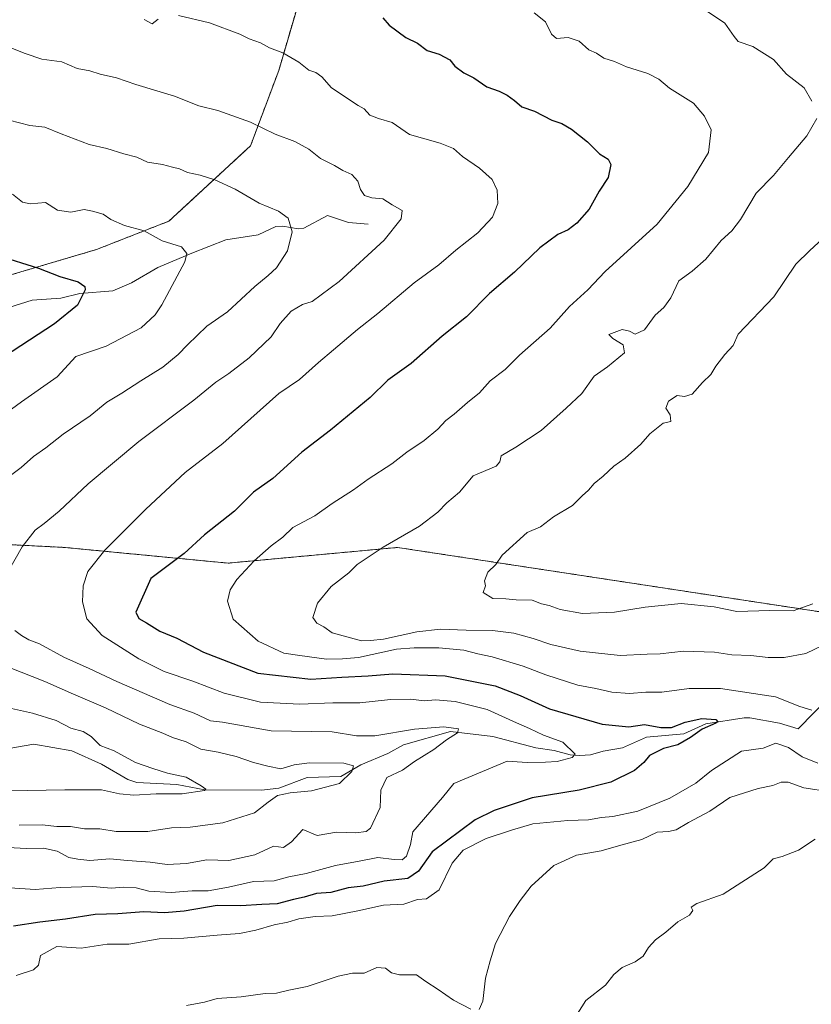
# Model space of a CAD drawing. Units: metres. Extents: x 645069 to 648532, y 4725327 to 4727712.
# Drawn here: x 647145 to 647377, y 4726918 to 4727207 of the extents above; entities that cross this region are included whole.
import ezdxf

# ---------------------------------------------------------------- set-up
doc = ezdxf.new("R2010")
doc.units = ezdxf.units.M
doc.header["$MEASUREMENT"] = 0
doc.linetypes.add('TRAZOS', pattern=[0.75, 0.5, -0.25])
for name, color, linetype, lineweight in [('Arbolado forestal', 92, 'TRAZOS', 0), ('Arbolado forestal CxS', 92, 'Continuous', 0), ('Corriente natural lineal', 142, 'Continuous', 13), ('Curva de nivel maestra', 36, 'Continuous', 30), ('Curva de nivel normal', 36, 'Continuous', 0)]:
    doc.layers.add(name, color=color, linetype=linetype, lineweight=lineweight)

# ---------------------------------------------------------------- blocks, each defined once
blk = doc.blocks.new('*U159')
at = {"layer": 'Curva de nivel normal', "color": 36, "linetype": 'Continuous', "lineweight": 0}
for points in [[(647137.88, 4727200.3, 690), (647146.41, 4727197, 690), (647151.33, 4727195.32, 690), (647157.2, 4727194.53, 690), (647161.71, 4727192.61, 690), (647165.38, 4727191.93, 690), (647168.38, 4727190.91, 690), (647173.24, 4727189.92, 690), (647178.84, 4727187.93, 690), (647190.24, 4727184.52, 690), (647197.35, 4727181.68, 690), (647202.88, 4727180.26, 690), (647212.47, 4727176.83, 690), (647219.68, 4727173.37, 690), (647225.5, 4727171.2, 690), (647229.58, 4727168.94, 690), (647232.99, 4727166.19, 690), (647237.12, 4727164.17, 690), (647239.54, 4727162.74, 690), (647242.19, 4727161.55, 690), (647243.98, 4727159.53, 690), (647244.73, 4727157.17, 690), (647245.9, 4727155.35, 690), (647248.02, 4727154.66, 690), (647251.25, 4727154.4, 690), (647254.02, 4727152.59, 690), (647256.96, 4727150.96, 690), (647256.65, 4727148.54, 690), (647251.61, 4727142.26, 690), (647238.49, 4727130.14, 690), (647230.58, 4727124.33, 690), (647227.71, 4727123.37, 690), (647224.44, 4727121.48, 690), (647221.15, 4727117.82, 690), (647218.5, 4727113.91, 690), (647212.04, 4727107.81, 690), (647206.16, 4727103.22, 690), (647202.27, 4727100.68, 690), (647195.84, 4727095.4, 690), (647179.7, 4727083.22, 690), (647164.93, 4727070.85, 690), (647156.38, 4727062.85, 690), (647152.04, 4727059.16, 690), (647149.36, 4727057.2, 690), (647145.5, 4727052.37, 690), (647141.46, 4727045.16, 690)], [(647143.43, 4727027.79, 690), (647145.35, 4727026.38, 690), (647147.48, 4727025.1, 690), (647150.67, 4727023.86, 690), (647157.71, 4727020.04, 690), (647165.18, 4727016.67, 690), (647173.26, 4727012.82, 690), (647188.85, 4727006.14, 690), (647195.98, 4727003.55, 690), (647200.79, 4727001.3, 690), (647204.24, 4727000.94, 690), (647218.57, 4726998.43, 690), (647236.38, 4726998.06, 690), (647243.58, 4726996.94, 690), (647248.88, 4726996.89, 690), (647260.58, 4726998.92, 690), (647269.13, 4726999.6, 690), (647273.4, 4726999.03, 690), (647273.13, 4726997.86, 690), (647269.92, 4726995.72, 690), (647266.22, 4726992.88, 690), (647260.59, 4726989.43, 690), (647257.04, 4726986.86, 690), (647252.48, 4726984.68, 690), (647250.71, 4726980.98, 690), (647250.45, 4726975.96, 690), (647247.62, 4726969.89, 690), (647246.34, 4726968.89, 690), (647243.38, 4726968.49, 690), (647237.71, 4726968.66, 690), (647232.04, 4726967.75, 690), (647227.8, 4726969.48, 690), (647224.48, 4726965.87, 690), (647222.15, 4726964.18, 690), (647219.24, 4726964.62, 690), (647213.79, 4726962.04, 690), (647206.15, 4726960.39, 690), (647199.71, 4726960.53, 690), (647193.71, 4726959.45, 690), (647188.04, 4726959.24, 690), (647183.04, 4726959.91, 690), (647176.38, 4726960.35, 690), (647171.21, 4726960.86, 690), (647165.39, 4726960.42, 690), (647161.82, 4726960.78, 690), (647159.2, 4726961.21, 690), (647155.84, 4726963.08, 690), (647151.76, 4726964.03, 690), (647146.71, 4726963.9, 690), (647137.71, 4726964.39, 690)]]:
    blk.add_polyline3d(points, dxfattribs=at)
blk = doc.blocks.new('*U168')
at = {"layer": 'Curva de nivel normal', "color": 36, "linetype": 'Continuous', "lineweight": 0}
for points in [[(647380.18, 4727142.67, 715), (647376.45, 4727139.22, 715), (647372.35, 4727135.28, 715), (647365.92, 4727125.66, 715), (647355.41, 4727114.67, 715), (647353.96, 4727111.4, 715), (647351.54, 4727108.74, 715), (647348.86, 4727105.36, 715), (647347.4, 4727102.9, 715), (647344.98, 4727100.58, 715), (647341.94, 4727097.12, 715), (647339.71, 4727096.39, 715), (647337.54, 4727096.71, 715), (647335.04, 4727095.09, 715), (647334.21, 4727093.02, 715), (647335.53, 4727091.01, 715), (647335.67, 4727089.14, 715), (647333.46, 4727088.63, 715), (647329.55, 4727085.48, 715), (647326.9, 4727082.5, 715), (647322.28, 4727078.35, 715), (647318.97, 4727076.05, 715), (647315.82, 4727073.12, 715), (647313.22, 4727070.97, 715), (647311.59, 4727068.95, 715), (647309.71, 4727067.28, 715), (647306.85, 4727064.5, 715), (647301.27, 4727061.12, 715), (647297.48, 4727058.26, 715), (647293.6, 4727056.54, 715), (647286.26, 4727049.92, 715), (647284.38, 4727047.2, 715), (647282.03, 4727044.89, 715), (647281.05, 4727042.36, 715), (647281.38, 4727040.88, 715), (647280.65, 4727038.97, 715), (647283.47, 4727037.21, 715), (647287.32, 4727037.12, 715), (647290.37, 4727036.79, 715), (647295, 4727036.68, 715), (647297.74, 4727035.67, 715), (647300.02, 4727035.1, 715), (647303.26, 4727033.95, 715), (647309.82, 4727032.84, 715), (647319.21, 4727033.19, 715), (647328.2, 4727034.7, 715), (647338.72, 4727035.7, 715), (647348.44, 4727034.76, 715), (647355.02, 4727033.4, 715), (647364.68, 4727033.67, 715), (647371.57, 4727033.59, 715), (647377.28, 4727035.6, 715)], [(647377.97, 4726966.68, 715), (647373.08, 4726963.42, 715), (647368.36, 4726961.52, 715), (647365.72, 4726960.84, 715), (647363.06, 4726958.23, 715), (647351.06, 4726950.52, 715), (647343.34, 4726947.76, 715), (647341.66, 4726946.74, 715), (647342.12, 4726945.7, 715), (647341.16, 4726944.31, 715), (647337.77, 4726942.36, 715), (647334.18, 4726939.34, 715), (647331.17, 4726937.07, 715), (647329.11, 4726934.89, 715), (647327.59, 4726932.28, 715), (647325.25, 4726930.62, 715), (647321.39, 4726929, 715), (647318.94, 4726926.93, 715), (647316.55, 4726923.87, 715), (647310.79, 4726919.35, 715), (647307.7, 4726914.56, 715)]]:
    blk.add_polyline3d(points, dxfattribs=at)
blk = doc.blocks.new('*U175')
at = {"layer": 'Curva de nivel normal', "color": 36, "linetype": 'Continuous', "lineweight": 0}
for points in [[(647141.78, 4727177.46, 685), (647147.82, 4727175.92, 685), (647152.16, 4727175.4, 685), (647156.93, 4727173.42, 685), (647165.2, 4727170.34, 685), (647170.4, 4727169.14, 685), (647175.39, 4727167.61, 685), (647179.2, 4727166.57, 685), (647182.25, 4727165.14, 685), (647186.7, 4727164.43, 685), (647189.62, 4727163.64, 685), (647191.71, 4727163.22, 685), (647194.04, 4727162.09, 685), (647197.71, 4727161.35, 685), (647202.04, 4727160, 685), (647207.98, 4727157.18, 685), (647215.06, 4727153.16, 685), (647220.72, 4727150.76, 685), (647223.56, 4727148.72, 685), (647224.72, 4727144.75, 685), (647223.35, 4727139.14, 685), (647220.06, 4727134.12, 685), (647217.7, 4727131.94, 685), (647213.72, 4727128.69, 685), (647205.76, 4727121.28, 685), (647199.71, 4727117.07, 685), (647193.96, 4727111.6, 685), (647191.29, 4727108.7, 685), (647186.76, 4727105.03, 685), (647180.32, 4727101.07, 685), (647174.71, 4727097.4, 685), (647170.36, 4727094.74, 685), (647165.5, 4727090.74, 685), (647157.6, 4727085.4, 685), (647152.45, 4727081.4, 685), (647148.9, 4727078.82, 685), (647145.24, 4727075.58, 685), (647139.04, 4727071.03, 685)], [(647141.5, 4727017.06, 685), (647152.19, 4727012.9, 685), (647160.56, 4727009.14, 685), (647169.94, 4727005.14, 685), (647179.91, 4727000.4, 685), (647186.73, 4726997.67, 685), (647189.59, 4726996.41, 685), (647193.6, 4726995.15, 685), (647197.92, 4726993.02, 685), (647202.95, 4726992.14, 685), (647208.23, 4726990.9, 685), (647213.31, 4726989.1, 685), (647217.6, 4726988.01, 685), (647221.41, 4726987.23, 685), (647225.3, 4726988.46, 685), (647229.77, 4726989.02, 685), (647239.8, 4726988.91, 685), (647242.62, 4726988.1, 685), (647242.15, 4726986.5, 685), (647238.53, 4726982.96, 685), (647230.38, 4726980.78, 685), (647224.13, 4726980.25, 685), (647220.38, 4726979.41, 685), (647217.67, 4726977.52, 685), (647213.66, 4726974.36, 685), (647204.35, 4726971.41, 685), (647194.82, 4726970.13, 685), (647189.29, 4726969.96, 685), (647182.35, 4726968.86, 685), (647173.1, 4726968.87, 685), (647168.3, 4726969.65, 685), (647163.86, 4726969.69, 685), (647159.71, 4726970.32, 685), (647155.71, 4726970.36, 685), (647151.39, 4726970.8, 685), (647144.71, 4726970.75, 685)]]:
    blk.add_polyline3d(points, dxfattribs=at)
blk = doc.blocks.new('*U176')
at = {"layer": 'Curva de nivel normal', "color": 36, "linetype": 'Continuous', "lineweight": 0}
for points in [[(647181.33, 4727207.02, 695), (647183.68, 4727205.68, 695), (647185.42, 4727207.07, 695)], [(647191.38, 4727208.14, 695), (647200.48, 4727206.04, 695), (647209.31, 4727202.67, 695), (647212.04, 4727201.27, 695), (647215.39, 4727200.11, 695), (647218.04, 4727198.63, 695), (647221.94, 4727197.17, 695), (647226.61, 4727194.47, 695), (647229.6, 4727192.1, 695), (647231.65, 4727191.45, 695), (647233.42, 4727190.2, 695), (647236.22, 4727186.91, 695), (647244.02, 4727181.72, 695), (647245.78, 4727180.81, 695), (647247.46, 4727178.94, 695), (647250.04, 4727177.9, 695), (647253.98, 4727176.78, 695), (647259.11, 4727173.3, 695), (647268.1, 4727170.67, 695), (647271.97, 4727169.17, 695), (647274.66, 4727166.84, 695), (647279.62, 4727163.42, 695), (647283.3, 4727160.08, 695), (647284.81, 4727156.9, 695), (647284.99, 4727153.07, 695), (647283.46, 4727148.99, 695), (647279.15, 4727144.41, 695), (647272.68, 4727139.32, 695), (647267.65, 4727135.07, 695), (647260.49, 4727129.74, 695), (647249.8, 4727120.74, 695), (647243.83, 4727116.07, 695), (647236.84, 4727110.07, 695), (647232.37, 4727106.4, 695), (647226.84, 4727101.4, 695), (647220.82, 4727097.27, 695), (647204.35, 4727082.64, 695), (647193.33, 4727074.12, 695), (647181.78, 4727063.39, 695), (647169.82, 4727051.39, 695), (647164.76, 4727045.14, 695), (647163.39, 4727040.94, 695), (647163.19, 4727036.21, 695), (647164.48, 4727031.27, 695), (647169.02, 4727026.32, 695), (647179.74, 4727019.52, 695), (647187.15, 4727015.84, 695), (647195.56, 4727012.92, 695), (647204.73, 4727009.42, 695), (647215.45, 4727006.81, 695), (647226.94, 4727006.23, 695), (647236.58, 4727006.62, 695), (647244.48, 4727006.62, 695), (647253.56, 4727007.57, 695), (647259.48, 4727007.64, 695), (647263.37, 4727007.18, 695), (647266.7, 4727007.44, 695), (647272.49, 4727007.02, 695), (647281.82, 4727004.69, 695), (647290.46, 4727000.71, 695), (647294.28, 4726999.12, 695), (647298.32, 4726997.13, 695), (647304, 4726995.06, 695), (647307.61, 4726991.58, 695), (647306.77, 4726990.55, 695), (647302.38, 4726989.36, 695), (647298.99, 4726989.2, 695), (647293.54, 4726989.09, 695), (647287.71, 4726989.46, 695), (647272.04, 4726982.93, 695), (647268.71, 4726978.87, 695), (647260.04, 4726968.8, 695), (647259.4, 4726965.1, 695), (647258.17, 4726961.65, 695), (647256.98, 4726960.61, 695), (647254.54, 4726960.67, 695), (647249.76, 4726961.22, 695), (647244.36, 4726960.16, 695), (647237.4, 4726958.92, 695), (647228.76, 4726956.59, 695), (647223.71, 4726955.6, 695), (647219.38, 4726954.38, 695), (647213.38, 4726954.26, 695), (647206.04, 4726952.51, 695), (647200.04, 4726951.51, 695), (647195.33, 4726951.44, 695), (647189.24, 4726951.03, 695), (647182.72, 4726951.41, 695), (647178.96, 4726952.32, 695), (647175.36, 4726952.53, 695), (647171.63, 4726952.25, 695), (647166.3, 4726952.71, 695), (647156.69, 4726952.43, 695), (647149.38, 4726951.9, 695), (647141.88, 4726952.35, 695)]]:
    blk.add_polyline3d(points, dxfattribs=at)
blk = doc.blocks.new('*U186')
at = {"layer": 'Curva de nivel normal', "color": 36, "linetype": 'Continuous', "lineweight": 0}
for points in [[(647341.75, 4727212.44, 710), (647351.54, 4727205.9, 710), (647354.27, 4727201.96, 710), (647355.47, 4727200.5, 710), (647359.7, 4727199.06, 710), (647365.82, 4727195.26, 710), (647369.55, 4727190.91, 710), (647374.77, 4727186.97, 710), (647377.04, 4727183.02, 710)], [(647378.48, 4727177.96, 710), (647375.57, 4727172.83, 710), (647370.19, 4727166.56, 710), (647365.83, 4727161.28, 710), (647360.74, 4727156.07, 710), (647356.11, 4727148.38, 710), (647353.54, 4727144.98, 710), (647350.45, 4727142.21, 710), (647345.97, 4727136.71, 710), (647341.98, 4727133.23, 710), (647338.01, 4727130.34, 710), (647335.68, 4727125.35, 710), (647333.62, 4727122.56, 710), (647331.07, 4727120.29, 710), (647328, 4727115.95, 710), (647325.26, 4727114.69, 710), (647323.59, 4727115.6, 710), (647321.38, 4727116.08, 710), (647317.52, 4727114.63, 710), (647318.73, 4727113.43, 710), (647321.74, 4727111.61, 710), (647322.13, 4727109.27, 710), (647317.14, 4727105.15, 710), (647313.21, 4727102.35, 710), (647309.59, 4727097.32, 710), (647305.04, 4727093.03, 710), (647297.72, 4727086.44, 710), (647290.3, 4727081.54, 710), (647286, 4727079.07, 710), (647285.6, 4727077.24, 710), (647284.44, 4727076.03, 710), (647277.71, 4727073.18, 710), (647273.71, 4727068.34, 710), (647270.04, 4727065.25, 710), (647267.38, 4727062.48, 710), (647262.04, 4727058.42, 710), (647251.38, 4727052.3, 710), (647243.77, 4727047.14, 710), (647241.28, 4727044.75, 710), (647236.1, 4727040.69, 710), (647232.14, 4727035.8, 710), (647230.76, 4727031.64, 710), (647231.88, 4727029.92, 710), (647233.98, 4727028.86, 710), (647236.41, 4727027.16, 710), (647244.98, 4727024.8, 710), (647247.62, 4727024.92, 710), (647251.51, 4727025.3, 710), (647261.22, 4727027.42, 710), (647268.17, 4727028.23, 710), (647275.71, 4727027.9, 710), (647283.38, 4727027.81, 710), (647289.71, 4727027.02, 710), (647295.38, 4727025.51, 710), (647300.47, 4727023.67, 710), (647309.08, 4727021.72, 710), (647320.8, 4727020.51, 710), (647328.71, 4727020.91, 710), (647332.54, 4727021.02, 710), (647339.38, 4727021.76, 710), (647348.45, 4727021.44, 710), (647353.58, 4727020.68, 710), (647359.1, 4727020.46, 710), (647364.2, 4727019.89, 710), (647368.95, 4727019.92, 710), (647375.24, 4727021.05, 710), (647380.37, 4727023.47, 710)], [(647382.43, 4726980.52, 710), (647374.71, 4726981.73, 710), (647370.13, 4726983.38, 710), (647368.06, 4726983.39, 710), (647365.6, 4726982.36, 710), (647361.28, 4726981.45, 710), (647352.98, 4726978.81, 710), (647347.13, 4726974.89, 710), (647340.82, 4726971.56, 710), (647337.28, 4726969.4, 710), (647335.02, 4726968.85, 710), (647331.65, 4726968.64, 710), (647327.22, 4726966.52, 710), (647321.08, 4726964.91, 710), (647315.22, 4726963.21, 710), (647308.04, 4726961.98, 710), (647301.38, 4726958.91, 710), (647294.71, 4726952.88, 710), (647291.55, 4726948.62, 710), (647288.37, 4726943.99, 710), (647284.27, 4726936.07, 710), (647282.74, 4726930.98, 710), (647281.36, 4726925.85, 710), (647280.59, 4726919.17, 710), (647279.54, 4726916.64, 710)], [(647277.04, 4726916.8, 710), (647272.01, 4726919.38, 710), (647267.52, 4726922.58, 710), (647263.85, 4726924.87, 710), (647261.12, 4726926.82, 710), (647256.15, 4726926.84, 710), (647253.8, 4726927.42, 710), (647252.05, 4726928.83, 710), (647249.46, 4726928.96, 710), (647245.79, 4726927.32, 710), (647242.39, 4726927.36, 710), (647238.17, 4726926.48, 710), (647229.06, 4726923.44, 710), (647223.73, 4726922.33, 710), (647220.11, 4726921.49, 710), (647216.73, 4726921.39, 710), (647209.71, 4726920.37, 710), (647202.66, 4726919.87, 710), (647198.95, 4726918.81, 710), (647193.72, 4726917.83, 710)]]:
    blk.add_polyline3d(points, dxfattribs=at)
blk = doc.blocks.new('*U201')
at = {"layer": 'Curva de nivel normal', "color": 36, "linetype": 'Continuous', "lineweight": 0}
for points in [[(647142.72, 4727155.79, 680), (647145.6, 4727153.42, 680), (647147.93, 4727152.97, 680), (647152.42, 4727153.36, 680), (647155.91, 4727151.09, 680), (647159.81, 4727150.51, 680), (647163.76, 4727151.27, 680), (647166.14, 4727150.81, 680), (647169.27, 4727149.92, 680), (647171.51, 4727148.37, 680), (647175.5, 4727146.59, 680), (647181.35, 4727144.98, 680), (647186.6, 4727142.03, 680), (647192.28, 4727140.3, 680), (647193.85, 4727138.38, 680), (647193.2, 4727135.92, 680), (647186.52, 4727123.31, 680), (647184.54, 4727120.38, 680), (647180.42, 4727116.61, 680), (647170.13, 4727111.22, 680), (647161.31, 4727108.18, 680), (647155.78, 4727102.19, 680), (647145.38, 4727094.87, 680), (647139.49, 4727090.55, 680)], [(647142.4, 4727004.9, 680), (647148.6, 4727003.57, 680), (647155.48, 4727001.45, 680), (647159.79, 4726999.14, 680), (647163.38, 4726998.18, 680), (647165.8, 4726996.76, 680), (647168.43, 4726994.14, 680), (647172.54, 4726992.56, 680), (647178.79, 4726989.15, 680), (647183.86, 4726987.35, 680), (647188.14, 4726986.02, 680), (647193.63, 4726984.79, 680), (647198.06, 4726982.24, 680), (647199.43, 4726981.29, 680), (647198.95, 4726980.95, 680), (647192.42, 4726979.94, 680), (647184.81, 4726979.88, 680), (647178.31, 4726979.52, 680), (647174.1, 4726979.93, 680), (647168.81, 4726981.12, 680), (647158.05, 4726981.11, 680), (647141.71, 4726980.78, 680)]]:
    blk.add_polyline3d(points, dxfattribs=at)
blk = doc.blocks.new('*U207')
at = {"layer": 'Curva de nivel normal', "color": 36, "linetype": 'Continuous', "lineweight": 0}
for points in [[(647295.64, 4727208.92, 705), (647298.95, 4727206.34, 705), (647300.68, 4727202.72, 705), (647302.22, 4727201.43, 705), (647305.56, 4727201.65, 705), (647308.77, 4727200.61, 705), (647311.61, 4727198.04, 705), (647313.93, 4727197.07, 705), (647316.06, 4727195.62, 705), (647319.22, 4727194.63, 705), (647322.74, 4727193.07, 705), (647328.94, 4727191.18, 705), (647332.15, 4727189.48, 705), (647335.28, 4727186.82, 705), (647342.35, 4727182.43, 705), (647345.52, 4727178.67, 705), (647347.52, 4727174.66, 705), (647346.71, 4727168.01, 705), (647340.7, 4727158.03, 705), (647331.71, 4727146.99, 705), (647316.43, 4727133.1, 705), (647311.34, 4727127.7, 705), (647306.02, 4727122.78, 705), (647300.3, 4727116.46, 705), (647291.36, 4727108.57, 705), (647287.14, 4727104.39, 705), (647282.75, 4727100.98, 705), (647279.56, 4727097.46, 705), (647276.06, 4727094.69, 705), (647272.13, 4727091.25, 705), (647269.71, 4727089.4, 705), (647267.38, 4727086.81, 705), (647263.38, 4727083.57, 705), (647258.26, 4727080.15, 705), (647253.92, 4727076.66, 705), (647246.93, 4727072.19, 705), (647242.71, 4727069.08, 705), (647236.46, 4727065.01, 705), (647231.37, 4727061.47, 705), (647224.89, 4727058, 705), (647221.94, 4727055.2, 705), (647218.53, 4727052.66, 705), (647213.56, 4727048.26, 705), (647208.51, 4727042.76, 705), (647206.54, 4727039.73, 705), (647205.74, 4727036.44, 705), (647207.41, 4727031.1, 705), (647214.69, 4727024.72, 705), (647222.23, 4727021.2, 705), (647226.97, 4727020.46, 705), (647234.72, 4727019.46, 705), (647239.4, 4727019.48, 705), (647244.12, 4727019.92, 705), (647255.32, 4727022.39, 705), (647260.41, 4727022.76, 705), (647267.64, 4727022.75, 705), (647274.98, 4727022.08, 705), (647279.14, 4727020.95, 705), (647283.32, 4727020.05, 705), (647292.41, 4727017.38, 705), (647299.06, 4727014.83, 705), (647308.38, 4727011.76, 705), (647313.75, 4727010.78, 705), (647318.42, 4727009.78, 705), (647323.62, 4727009.32, 705), (647328.36, 4727009.72, 705), (647333.06, 4727009.76, 705), (647341.1, 4727010.83, 705), (647350.29, 4727010.8, 705), (647366.34, 4727008.4, 705), (647373.49, 4727005.52, 705), (647377.05, 4727004.41, 705)], [(647378.82, 4726988.96, 705), (647374.14, 4726990.79, 705), (647370.18, 4726993.47, 705), (647366.44, 4726994.76, 705), (647362.78, 4726993.32, 705), (647356.41, 4726992.48, 705), (647347.65, 4726986.74, 705), (647343.02, 4726983.01, 705), (647335.38, 4726978.62, 705), (647326.02, 4726974.88, 705), (647318.64, 4726973.25, 705), (647315.36, 4726972.98, 705), (647311.58, 4726972.32, 705), (647305.52, 4726972.08, 705), (647295.25, 4726971.09, 705), (647289.01, 4726969.28, 705), (647281.59, 4726966.78, 705), (647274.77, 4726963.4, 705), (647271.63, 4726959.6, 705), (647267.77, 4726951.81, 705), (647264.04, 4726949.13, 705), (647261.38, 4726948.94, 705), (647257.38, 4726947.56, 705), (647251.44, 4726947.3, 705), (647243.94, 4726945.57, 705), (647236.44, 4726944.2, 705), (647231.44, 4726943.99, 705), (647226.61, 4726943.32, 705), (647223.44, 4726942.28, 705), (647219.38, 4726941.53, 705), (647214.02, 4726939.91, 705), (647209.26, 4726939, 705), (647202.7, 4726938.51, 705), (647192.95, 4726937.59, 705), (647185.72, 4726937.41, 705), (647176.8, 4726935.83, 705), (647170.46, 4726935.82, 705), (647162.84, 4726934.7, 705), (647155.71, 4726935.15, 705), (647150.92, 4726932.55, 705), (647150.36, 4726929.64, 705), (647148.83, 4726928.36, 705), (647143.75, 4726926.64, 705)]]:
    blk.add_polyline3d(points, dxfattribs=at)
blk = doc.blocks.new('*U217')
at = {"layer": 'Curva de nivel maestra', "color": 36, "linetype": 'Continuous', "lineweight": 30}
blk.add_polyline3d([(647138.44, 4727137.8, 675), (647150.33, 4727134.02, 675), (647156.61, 4727131.64, 675), (647161.98, 4727130.01, 675), (647163.87, 4727128.67, 675), (647164.02, 4727127.66, 675), (647161.72, 4727123.26, 675), (647155.01, 4727117.71, 675), (647137.69, 4727106.52, 675)], dxfattribs=at)
blk = doc.blocks.new('*U225')
at = {"layer": 'Curva de nivel maestra', "color": 36, "linetype": 'Continuous', "lineweight": 30}
blk.add_polyline3d([(647251.23, 4727207.51, 700), (647253.14, 4727205.32, 700), (647258.04, 4727201.7, 700), (647261.44, 4727200.06, 700), (647264.3, 4727197.87, 700), (647267.76, 4727196.84, 700), (647270.9, 4727195.13, 700), (647272.42, 4727193.26, 700), (647275.02, 4727191.33, 700), (647277.94, 4727189.86, 700), (647281.71, 4727187.22, 700), (647285.38, 4727185.93, 700), (647287.76, 4727184.82, 700), (647289.9, 4727183.23, 700), (647292.02, 4727181.38, 700), (647295.72, 4727180.08, 700), (647300.83, 4727177.45, 700), (647303.72, 4727176.46, 700), (647306.54, 4727174.83, 700), (647311.27, 4727171.11, 700), (647314.79, 4727167.56, 700), (647317.34, 4727166.01, 700), (647318.14, 4727164.44, 700), (647317.29, 4727160.62, 700), (647314.64, 4727156.62, 700), (647311.71, 4727151.37, 700), (647308.09, 4727147.29, 700), (647305.6, 4727145.32, 700), (647302.59, 4727143.94, 700), (647297.26, 4727140.07, 700), (647289.84, 4727132.88, 700), (647282.57, 4727126.63, 700), (647275.76, 4727119.8, 700), (647268.64, 4727114.08, 700), (647259.61, 4727106.07, 700), (647252.72, 4727101.18, 700), (647247.53, 4727096.18, 700), (647235.95, 4727086.52, 700), (647227.56, 4727080.07, 700), (647219.04, 4727072.4, 700), (647213.4, 4727068.4, 700), (647207.77, 4727062.77, 700), (647198.96, 4727055.86, 700), (647193.05, 4727050.38, 700), (647183.28, 4727043.07, 700), (647178.88, 4727033.24, 700), (647179.79, 4727031.32, 700), (647182.02, 4727030.11, 700), (647185.87, 4727027.6, 700), (647190.86, 4727025.58, 700), (647198.72, 4727021.42, 700), (647214.6, 4727015.29, 700), (647230.2, 4727013.56, 700), (647239.24, 4727014.14, 700), (647246.96, 4727014.48, 700), (647254.22, 4727015.12, 700), (647269.49, 4727014.52, 700), (647284.17, 4727011.59, 700), (647291.52, 4727008.8, 700), (647300.1, 4727004.85, 700), (647315.59, 4727000.32, 700), (647323.42, 4726999.56, 700), (647327.97, 4727000.22, 700), (647332.74, 4726999.33, 700), (647335.92, 4726999.36, 700), (647339.89, 4727000.95, 700), (647344.81, 4727001.98, 700), (647348.9, 4727001.76, 700), (647349.42, 4727001.07, 700), (647348.84, 4727000.62, 700), (647344.88, 4726998.9, 700), (647341.5, 4726996.44, 700), (647337.71, 4726994.3, 700), (647333.55, 4726993.21, 700), (647329.44, 4726991.15, 700), (647327.76, 4726989.07, 700), (647325.01, 4726986.74, 700), (647318.09, 4726983.36, 700), (647308.79, 4726980.98, 700), (647295.04, 4726978.71, 700), (647283.86, 4726974.99, 700), (647278.35, 4726972.3, 700), (647265.7, 4726962.91, 700), (647261.71, 4726957.23, 700), (647258.63, 4726955.11, 700), (647251.63, 4726954.29, 700), (647245.53, 4726952.89, 700), (647241.09, 4726952.37, 700), (647236.01, 4726951.04, 700), (647231.8, 4726950.75, 700), (647228.22, 4726949.61, 700), (647225.11, 4726948.92, 700), (647220.27, 4726947.66, 700), (647215.8, 4726947.5, 700), (647209.63, 4726947.11, 700), (647202.66, 4726947.18, 700), (647193, 4726945.49, 700), (647187.22, 4726945.01, 700), (647181.22, 4726945.31, 700), (647173.58, 4726944.7, 700), (647166.93, 4726944.57, 700), (647158.29, 4726943.21, 700), (647150.7, 4726942.32, 700), (647142.96, 4726941.15, 700)], dxfattribs=at)

msp = doc.modelspace()

# ---------------------------------------------------------------- linework, layer by layer
at = {"layer": 'Arbolado forestal', "color": 92, "linetype": 'TRAZOS', "lineweight": 0}
for points in [[(646822.16, 4727111.16, 627.17), (646861.79, 4727104.56, 640.07), (646891.25, 4727101.8, 644.94), (646927.15, 4727099.04, 649.16), (646977.77, 4727095.35, 652.78), (647023.79, 4727104.56, 658.64), (647072.57, 4727117.45, 665.46), (647108.47, 4727126.66, 669.81), (647142.53, 4727132.19, 673.91), (647167.38, 4727139.55, 677.65), (647188.55, 4727147.84, 681.34), (647212.48, 4727169.94, 688.3), (647220.76, 4727192.04, 693.67), (647227.21, 4727214.14, 698.47), (647229.05, 4727237.16, 702.3), (647239.17, 4727263.87, 705.96), (647257.58, 4727281.37, 709.55), (647278.75, 4727296.1, 712.84), (647317.41, 4727320.96, 718.68), (647333.98, 4727335.69, 721.38), (647336.74, 4727351.35, 722.2), (647332.96, 4727382.22, 720.99)], [(646822.16, 4727111.16, 627.17), (646861.79, 4727104.56, 640.07), (646891.25, 4727101.8, 644.94), (646927.15, 4727099.04, 649.16), (646977.77, 4727095.35, 652.78), (647023.79, 4727104.56, 658.64), (647072.57, 4727117.45, 665.46), (647108.47, 4727126.66, 669.81), (647142.53, 4727132.19, 673.91), (647167.38, 4727139.55, 677.65), (647188.55, 4727147.84, 681.34), (647212.48, 4727169.94, 688.3), (647220.76, 4727192.04, 693.67), (647227.21, 4727214.14, 698.47), (647229.05, 4727237.16, 702.3), (647239.17, 4727263.87, 705.96), (647257.58, 4727281.37, 709.55), (647278.75, 4727296.1, 712.84), (647317.41, 4727320.96, 718.68), (647333.98, 4727335.69, 721.38), (647336.74, 4727351.35, 722.2), (647332.96, 4727382.22, 720.99)], [(647406.56, 4727029.16, 713), (647255.59, 4727052.17, 710.38), (647205.88, 4727047.57, 703.39), (647158.01, 4727052.17, 692.55), (647122.11, 4727054.01, 685.21), (647085.29, 4727043.89, 680.57), (647041.1, 4727023.63, 678.88), (646990.47, 4727005.22, 675.6), (646962.85, 4726991.41, 669.68), (646922.95, 4726981.26, 653.47)], [(647406.56, 4727029.16, 713), (647255.59, 4727052.17, 710.38), (647205.88, 4727047.57, 703.39), (647158.01, 4727052.17, 692.55), (647122.11, 4727054.01, 685.21), (647085.29, 4727043.89, 680.57), (647041.1, 4727023.63, 678.88), (646990.47, 4727005.22, 675.6), (646962.85, 4726991.41, 669.68), (646922.95, 4726981.26, 653.47)]]:
    msp.add_polyline3d(points, dxfattribs=at)
at = {"layer": 'Arbolado forestal CxS', "color": 92, "linetype": 'Continuous', "lineweight": 0}
for points in [[(647227.21, 4727214.14, 698.47), (647220.76, 4727192.04, 693.67), (647212.48, 4727169.94, 688.3), (647188.55, 4727147.84, 681.34), (647167.38, 4727139.55, 677.65), (647142.53, 4727132.19, 673.91), (647108.47, 4727126.66, 669.81), (647072.57, 4727117.45, 665.46), (647023.79, 4727104.56, 658.64), (646977.77, 4727095.35, 652.78), (646927.15, 4727099.04, 649.16), (646891.25, 4727101.8, 644.94), (646861.8, 4727104.56, 640.07), (646822.16, 4727111.16, 627.17), (646842.87, 4727120, 638.29), (646856.97, 4727138.18, 646.78), (646869.42, 4727169.65, 654.52), (646885.78, 4727198.05, 660), (646917.98, 4727250.39, 665.98)], [(647142.53, 4727132.19, 673.91), (647167.38, 4727139.55, 677.65), (647188.55, 4727147.84, 681.34), (647212.48, 4727169.94, 688.3), (647220.76, 4727192.04, 693.67), (647227.21, 4727214.14, 698.47)], [(647011.64, 4726907.64, 666.83), (646993.23, 4726926.97, 655.29), (646967.46, 4726938.94, 654.22), (646948.12, 4726948.15, 652.64), (646935.24, 4726955.51, 650.56), (646922.95, 4726981.26, 653.47), (646962.85, 4726991.41, 669.68), (646990.47, 4727005.22, 675.6), (647041.1, 4727023.63, 678.88), (647085.29, 4727043.88, 680.57), (647122.11, 4727054.01, 685.21), (647158.01, 4727052.17, 692.55), (647205.88, 4727047.57, 703.39), (647255.59, 4727052.17, 710.38), (647406.57, 4727029.16, 713)], [(647406.57, 4727029.16, 713), (647255.59, 4727052.17, 710.38), (647205.88, 4727047.57, 703.39), (647158.01, 4727052.17, 692.55), (647122.11, 4727054.01, 685.21)]]:
    msp.add_polyline3d(points, dxfattribs=at)
at = {"layer": 'Corriente natural lineal', "color": 142, "linetype": 'Continuous', "lineweight": 13}
for points in [[(647247, 4727147, 688.36), (647241.18, 4727147.48, 687.51), (647235.03, 4727149.5, 687.27), (647228.15, 4727145.8, 685.62), (647226.4, 4727145.63, 685.26), (647221.94, 4727146.39, 684.68), (647219.88, 4727146.25, 684.42), (647214.68, 4727143.84, 683.48), (647205.28, 4727142.34, 681.78), (647195.23, 4727138.45, 680.01), (647185.29, 4727134.3, 678.12), (647177.63, 4727129.77, 676.94), (647172.14, 4727127.46, 676.08), (647162.49, 4727126.61, 674.77), (647156.88, 4727125.28, 673.97), (647148.48, 4727124.65, 672.78), (647138.14, 4727121.47, 671.43)], [(647382.27, 4727008.43, 705.38), (647373, 4726999, 703.1), (647367.51, 4727000.66, 703.67), (647358.86, 4727002.23, 702.2), (647357.15, 4727002.21, 702.05), (647345.93, 4727000.42, 700.66), (647339.48, 4726997.47, 699.71), (647328.52, 4726996.54, 698.92), (647321.48, 4726993.41, 698.25), (647315.87, 4726992.46, 697.64), (647312.15, 4726991.4, 696.96), (647309, 4726991.13, 696.25), (647306.17, 4726991.35, 695.49), (647301.52, 4726992.6, 693.96), (647296.16, 4726993.37, 693.03), (647283.51, 4726996.69, 691.65), (647271.14, 4726998.18, 690.01), (647257.31, 4726994.28, 688.74), (647252.7, 4726991.72, 688.26), (647244.82, 4726988.42, 685.93), (647239, 4726985, 685.04), (647229.1, 4726984.76, 683.57), (647220.74, 4726981.62, 684.06), (647215.67, 4726980.99, 682.79), (647199.04, 4726981.07, 680.62), (647190.87, 4726982.7, 679.18), (647179.11, 4726983.28, 678.04), (647176.52, 4726984.11, 677.85), (647168.83, 4726988.61, 677.29), (647160.14, 4726992.57, 677.15), (647149, 4726994.5, 676.6), (647141.63, 4726993.23, 675.86)]]:
    msp.add_polyline3d(points, dxfattribs=at)

# ---------------------------------------------------------------- block references
at = {"layer": 'Curva de nivel maestra', "color": 36, "linetype": 'Continuous', "lineweight": 30}
for name in ['*U225', '*U217']:
    msp.add_blockref(name, (0, 0), dxfattribs=at)
at = {"layer": 'Curva de nivel normal', "color": 36, "linetype": 'Continuous', "lineweight": 0}
for name in ['*U159', '*U176', '*U207', '*U186', '*U168', '*U175', '*U201']:
    msp.add_blockref(name, (0, 0), dxfattribs=at)

doc.saveas('drawing.dxf')
